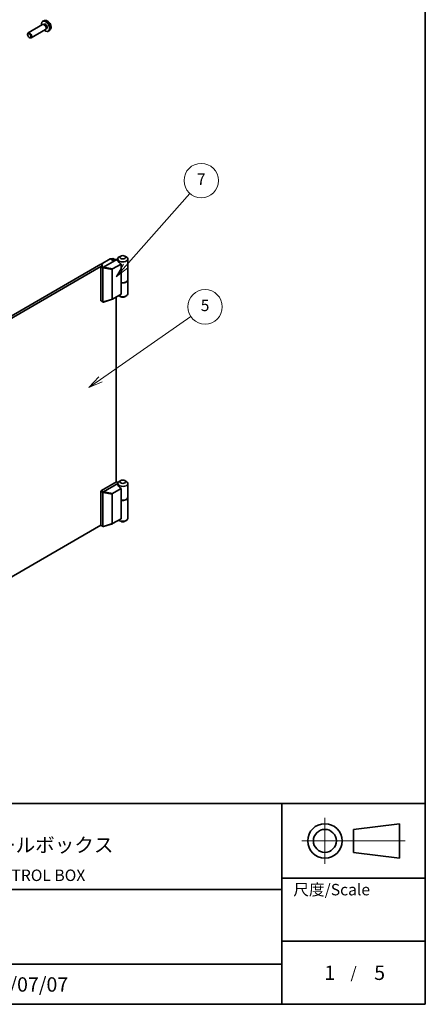
# Model space of a CAD drawing. Units: millimetres. Extents: x 0 to 7080, y -10 to 1405.
# Drawn here: x 1281 to 1564, y 0 to 687 of the extents above; entities that cross this region are included whole.
import ezdxf
from ezdxf.enums import TextEntityAlignment as Align

# ---------------------------------------------------------------- set-up
doc = ezdxf.new("R2010")
doc.units = ezdxf.units.MM
doc.header["$LTSCALE"] = 4
doc.linetypes.add('CHAIN', pattern=[0.3543, 0.2362, -0.0295, 0.0591, -0.0295])
for name, color, linetype, lineweight in [('Border (ISO)', 7, 'Continuous', 35), ('Hatch (ISO)', 1, 'Continuous', 18), ('Symbol (TK)', 100, 'Continuous', 18), ('Title (ISO)', 7, 'Continuous', 35), ('Visible (ISO)', 7, 'Continuous', 35), ('Visible Narrow (ISO)', 7, 'Continuous', 25)]:
    doc.layers.add(name, color=color, linetype=linetype, lineweight=lineweight)
doc.styles.add('Note Text (TK)', font='txt')
doc.styles.add('Note Text (TK2)', font='txt')
doc.styles.add('文字スタイル67', font='arial.ttf')

# ---------------------------------------------------------------- blocks, each defined once
blk = doc.blocks.new('図面枠 tk図枠')
at = {"layer": 'Border (ISO)'}
for p in [(405.5, 289), (14.5, 8)]:
    blk.add_line(p, (405.5, 8), dxfattribs=at)
blk = doc.blocks.new('表題欄 tk表題欄')
at = {"layer": 'Hatch (ISO)'}
h = blk.add_hatch(color=256, dxfattribs=at)
edge = h.paths.add_edge_path(flags=0)
edge.add_arc((95.58, 236.3), 0.596, 270, 360)
edge.add_line((96.17, 236.3), (96.17, 239.71))
edge.add_arc((95.58, 239.71), 0.596, 0, 90)
edge.add_line((95.58, 240.31), (79.14, 240.31))
edge.add_arc((79.14, 239.71), 0.596, 90, 180)
edge.add_line((78.54, 239.71), (78.54, 236.3))
edge.add_arc((79.14, 236.3), 0.596, 180, 270)
edge.add_line((79.14, 235.7), (95.58, 235.7))
edge = h.paths.add_edge_path()
edge.add_line((77.84, 239.96), (77.84, 236.05))
edge.add_arc((78.54, 236.05), 0.702, 180, 270)
edge.add_line((78.54, 235.35), (96.17, 235.35))
edge.add_arc((96.17, 236.05), 0.702, 270, 360)
edge.add_line((96.87, 236.05), (96.87, 239.96))
edge.add_arc((96.17, 239.96), 0.702, 0, 90)
edge.add_line((96.17, 240.66), (78.54, 240.66))
edge.add_arc((78.54, 239.96), 0.702, 90, 180)
for points in [[(79.07, 239.15), (79.07, 238.66), (79.92, 238.66), (79.92, 236.66), (80.51, 236.66), (80.51, 238.66), (81.36, 238.66), (81.36, 239.15)], [(85.68, 236.66), (84.94, 237.89), (84.42, 237.32), (84.42, 236.66), (83.9, 236.66), (83.9, 239.15), (84.42, 239.15), (84.42, 238.1), (85.39, 239.15), (86.11, 239.15), (85.32, 238.3), (86.3, 236.66)], [(92.09, 239.15), (92.09, 236.66), (92.61, 236.66), (92.61, 237.66), (93.77, 237.66), (93.77, 236.66), (94.29, 236.66), (94.29, 239.15), (93.77, 239.15), (93.77, 238.15), (92.61, 238.15), (92.61, 239.15)], [(94.84, 239.15), (94.84, 236.66), (95.36, 236.66), (95.36, 239.15)]]:
    blk.add_hatch(color=256, dxfattribs=at).paths.add_polyline_path(points)
h = blk.add_hatch(color=256, dxfattribs=at)
h.paths.add_polyline_path([(82.59, 237.71), (81.95, 237.71), (82.27, 238.58)], flags=0)
h.paths.add_polyline_path([(82.78, 237.2), (81.76, 237.2), (81.57, 236.66), (80.95, 236.66), (81.86, 239.15), (82.68, 239.15), (83.59, 236.66), (82.98, 236.66)])
h = blk.add_hatch(color=256, dxfattribs=at)
h.paths.add_polyline_path([(87.53, 237.71), (88.16, 237.71), (87.85, 238.58)], flags=0)
h.paths.add_polyline_path([(87.14, 236.66), (87.34, 237.2), (88.35, 237.2), (88.55, 236.66), (89.17, 236.66), (88.25, 239.15), (87.44, 239.15), (86.52, 236.66)])
h = blk.add_hatch(color=256, dxfattribs=at)
edge = h.paths.add_edge_path()
edge.add_arc((90.52, 237.9), 1.27, 38.5505, 336.582)
edge.add_line((91.69, 237.4), (91.17, 237.62))
edge.add_ellipse((90.52, 237.9), major_axis=(0, -0.8), ratio=0.867347, start_angle=128.5505, end_angle=426.582, ccw=False)
edge.add_line((91.09, 238.36), (91.52, 238.7))
at = {"layer": 'Title (ISO)'}
for p, q in [((74.71, 244.05), (255.71, 244.05)), ((74.71, 209.05), (74.71, 244.05)), ((149.71, 244.05), (149.71, 209.05)), ((230.71, 244.05), (230.71, 209.05)), ((255.71, 244.05), (255.71, 209.05)), ((243.21, 239.55), (251.21, 240.55)), ((251.21, 234.55), (251.21, 240.55)), ((243.21, 239.55), (243.21, 235.55)), ((243.21, 235.55), (251.21, 234.55)), ((230.71, 231.05), (255.71, 231.05)), ((74.71, 229.05), (230.71, 229.05)), ((99.71, 229.05), (99.71, 209.05)), ((124.71, 229.05), (124.71, 209.05)), ((230.71, 220.05), (255.71, 220.05)), ((149.71, 216.05), (230.71, 216.05)), ((255.71, 209.05), (74.71, 209.05))]:
    blk.add_line(p, q, dxfattribs=at)
at = {"layer": 'Title (ISO)', "color": 4, "linetype": 'CHAIN', "lineweight": 18, "ltscale": 8.88956}
blk.add_line((238.21, 241.55), (238.21, 233.55), dxfattribs=at)
at = {"layer": 'Title (ISO)', "color": 4, "linetype": 'CHAIN', "lineweight": 18, "ltscale": 20.001633}
blk.add_line((252.21, 237.55), (234.21, 237.55), dxfattribs=at)
at = {"layer": 'Title (ISO)'}
for radius in [3, 2]:
    blk.add_circle((238.21, 237.55), radius, dxfattribs=at)
at = {"layer": 'Title (ISO)', "color": 1, "char_height": 2, "line_spacing_factor": 1.5, "style": 'Note Text (TK)'}
for s, insert, width, attachment_point in [('\\fＭＳ Ｐゴシック|b0|i0;品名/Title', (151.71, 242.05), 13.0643, 4), ('\\fＭＳ Ｐゴシック|b0|i0;尺度/Scale', (232.71, 229.05), 14.3392, 4), ('\\fＭＳ Ｐゴシック|b0|i0;承認/Approved', (87.21, 227.05), 19.3216, 5), ('\\fＭＳ Ｐゴシック|b0|i0;検図/Checked', (112.21, 227.05), 18.3275, 5), ('\\fＭＳ Ｐゴシック|b0|i0;製図/Created', (137.21, 227.05), 17.4737, 5), ('\\fＭＳ Ｐゴシック|b0|i0;作成日/Date', (151.71, 212.55), 16.3977, 4)]:
    blk.add_mtext(s, dxfattribs=dict(at, insert=insert, width=width, attachment_point=attachment_point))
at = {"layer": 'Title (ISO)', "color": 7, "line_spacing_factor": 1.5, "style": 'Note Text (TK)'}
for s, insert, char_height, attachment_point in [('株式会社タカチ電機工業', (99.87, 238.05), 2.5, 4), ('\\fＭＳ Ｐゴシック|b0|i0;/', (243.21, 214.55), 2, 5)]:
    blk.add_mtext(s, dxfattribs=dict(at, insert=insert, char_height=char_height, attachment_point=attachment_point))
at = {"layer": 'Title (ISO)', "color": 7, "insert": (99.87, 232.05), "char_height": 1.4986, "width": 48.1688, "attachment_point": 4, "line_spacing_factor": 1.5, "style": 'Note Text (TK)'}
blk.add_mtext('\\fArial|b0|i0;TAKACHI ELECTRONICS ENCLOSURE CO., LTD.', dxfattribs=at)
at = {"layer": 'Title (ISO)', "color": 7}
for tag, p, height, style in [('<品名>_001', (157.03, 235.58), 2.5, 'Note Text (TK)'), ('<Title>_001', (157.44, 230.55), 2, '文字スタイル67'), ('<ページ_No.>_001', (238.1, 213.3), 2.5, 'Note Text (TK)'), ('<総ページ数>_001', (246.8, 213.3), 2.5, 'Note Text (TK)'), ('作成日_001', (175.66, 211.26), 2.5, 'Note Text (TK)')]:
    blk.add_attdef(tag, p, '', height=height, dxfattribs=dict(at, style=style))
at = {"layer": 'Title (ISO)', "color": 7, "style": 'Note Text (TK)'}
for tag, p in [('<尺度>', (243.21, 223.55)), ('<承認>', (87.21, 217.05))]:
    blk.add_attdef(tag, text='', height=2.5, dxfattribs=at).set_placement(p, align=Align.MIDDLE_CENTER)
blk = doc.blocks.new('バルーン5')
at = {"layer": 'Symbol (TK)', "color": 100}
for p, q in [((348.91, 116.98), (364.66, 127.92)), ((348.62, 117.39), (346.85, 115.56)), ((348.91, 116.98), (346.85, 115.56)), ((346.85, 115.56), (349.19, 116.57))]:
    blk.add_line(p, q, dxfattribs=at)
at = {"layer": 'Symbol (TK)'}
blk.add_circle((367.12, 129.62), 3, dxfattribs=at)
at = {"layer": 'Symbol (TK)', "color": 7, "insert": (367.12, 129.62), "char_height": 2, "attachment_point": 5, "style": 'Note Text (TK2)'}
blk.add_mtext('5', dxfattribs=at)
blk = doc.blocks.new('バルーン7')
at = {"layer": 'Symbol (TK)', "color": 100}
for p, q in [((353.29, 136.75), (364.47, 149.4)), ((352.91, 137.08), (351.63, 134.88)), ((353.29, 136.75), (351.63, 134.88)), ((351.63, 134.88), (353.66, 136.42))]:
    blk.add_line(p, q, dxfattribs=at)
at = {"layer": 'Symbol (TK)'}
blk.add_circle((366.45, 151.64), 3, dxfattribs=at)
at = {"layer": 'Symbol (TK)', "color": 7, "insert": (366.45, 151.62), "char_height": 2, "attachment_point": 5, "style": 'Note Text (TK2)'}
blk.add_mtext('7', dxfattribs=at)

msp = doc.modelspace()

# ---------------------------------------------------------------- linework, layer by layer
at = {"layer": 'Visible (ISO)'}
for p, q in [((1297.239, 683.348), (1287.219, 677.563)), ((1298.149, 686.067), (1297.357, 685.716)), ((1298.024, 683.419), (1297.658, 683.44)), ((1298.337, 683.733), (1297.814, 683.431)), ((1299.694, 680.527), (1299.528, 680.2)), ((1300.122, 680.641), (1299.599, 680.339)), ((1286.805, 676.297), (1286.805, 676.648)), ((1287.916, 674.373), (1288.22, 674.197)), ((1299.239, 679.884), (1289.219, 674.099)), ((1302.049, 679.312), (1301.349, 678.801)), ((1195.073, 433.687), (1337.908, 516.153)), ((1339.11, 515.459), (1337.908, 516.153)), ((1337.979, 516.357), (1344.343, 520.031)), ((1337.979, 516.112), (1337.979, 516.357)), ((1339.322, 515.581), (1337.979, 516.357)), ((1338.262, 514.969), (1339.322, 515.581)), ((1348.868, 519.46), (1339.691, 514.161)), ((1344.343, 520.031), (1346.111, 520.235)), ((1346.464, 518.806), (1344.343, 520.031)), ((1346.055, 512.936), (1351.935, 516.331)), ((1346.111, 520.235), (1347.525, 519.419)), ((1348.232, 519.827), (1346.464, 518.806)), ((1348.868, 519.46), (1348.232, 519.827)), ((1350.636, 517.418), (1348.868, 519.46)), ((1349.611, 519.868), (1349.611, 518.602)), ((1351.697, 521.909), (1350.636, 521.297)), ((1351.935, 503.267), (1351.935, 516.331)), ((1354.525, 521.909), (1355.586, 521.297)), ((1356.611, 519.868), (1356.611, 505.334)), ((1337.938, 514.537), (1196.487, 432.87)), ((1337.908, 490.841), (1337.908, 514.356)), ((1339.322, 513.54), (1339.322, 490.025)), ((1345.686, 491.955), (1345.686, 512.426)), ((1351.935, 495.266), (1351.935, 503.267)), ((1356.611, 505.171), (1356.611, 495.536)), ((1351.935, 495.266), (1346.055, 491.87)), ((1338.012, 490.612), (1339.449, 489.782)), ((1339.575, 489.774), (1345.924, 491.811)), ((1348.515, 364.284), (1348.515, 493.291)), ((1351.697, 493.495), (1350.636, 494.107)), ((1354.525, 493.495), (1355.586, 494.107)), ((1348.727, 364.407), (1338.262, 358.365)), ((1348.727, 364.407), (1349.211, 364.127)), ((1351.697, 365.305), (1350.636, 364.693)), ((1354.525, 365.305), (1355.586, 364.693)), ((1337.908, 357.752), (1337.908, 334.237)), ((1339.691, 357.557), (1349.611, 363.284)), ((1351.935, 359.727), (1346.055, 356.332)), ((1349.611, 363.264), (1349.611, 363.253)), ((1351.935, 351.726), (1351.935, 359.727)), ((1356.611, 363.264), (1356.611, 353.629)), ((1339.322, 333.421), (1339.322, 356.936)), ((1345.686, 355.822), (1345.686, 335.351)), ((1351.935, 351.726), (1351.935, 338.662)), ((1356.611, 353.466), (1356.611, 338.932)), ((1346.055, 335.266), (1351.935, 338.662)), ((1351.697, 336.891), (1350.636, 337.503)), ((1354.525, 336.891), (1355.586, 337.503)), ((1337.938, 334.091), (1196.487, 252.424)), ((1338.012, 334.008), (1339.449, 333.178)), ((1339.575, 333.17), (1345.924, 335.207))]:
    msp.add_line(p, q, dxfattribs=at)
for centre, major_axis, ratio, start_param, end_param in [((1299.229, 682.187), (2, -3.464), 0.5773503, 5.2359878, 10.4719755), ((1298.239, 681.616), (1, -1.732), 0.5773503, 0, 3.1415927), ((1298.543, 681.791), (0.893, -1.546), 0.5773503, 0.3614419, 2.7801507), ((1299.229, 682.187), (0.893, -1.546), 0.5773503, 0, 3.1415927), ((1288.219, 675.831), (1, -1.732), 0.5773503, 5.4980199, 10.2099433), ((1353.111, 519.868), (-3.5, 0), 0.5773503, 5.4977871, 10.2101761), ((1353.111, 518.847), (3.086, -2.321), 0.7115312, 4.4183877, 4.8612987), ((1338.262, 514.561), (-0.25, -0.433), 0.5773503, 3.9269908, 5.4977871), ((1339.959, 513.581), (-0.635, -0.069), 0.6370667, 5.9524281, 6.2141823), ((1338.109, 514.161), (1.668, 0.1), 0.173457, 5.9218338, 5.9491248), ((1346.252, 512.594), (0.53, 0.306), 0.6454972, 1.5707963, 2.7848593), ((1353.111, 505.334), (3.5, 0), 0.5773503, 4.3699019, 6.2831853), ((1353.111, 505.171), (3.5, 0), 0.5773503, 4.3699019, 6.3236024), ((1353.111, 495.536), (3.5, 0), 0.5773503, 3.7836432, 6.2831853), ((1338.262, 491.045), (-0.25, -0.433), 0.5773503, 5.4977871, 6.2831853), ((1339.959, 490.066), (-0.635, -0.069), 0.6370667, 6.2141823, 6.4759365), ((1346.252, 492.441), (-0.517, -0.618), 0.3727758, 5.8638364, 7.0778993), ((1353.111, 494.311), (2, 0), 0.5773503, 3.9269908, 5.4977871), ((1349.564, 364.332), (0.5, 0), 0.5773503, 3.9269908, 5.8024798), ((1353.111, 363.264), (3.5, 0), 0.5773503, 3.1313879, 7.0685835), ((1353.111, 363.264), (-3.5, 0), 0.5773503, 5.8024798, 6.2729805), ((1353.111, 363.264), (3.5, 0), 0.5773503, 2.3561945, 2.6608871), ((1338.262, 357.957), (-0.25, -0.433), 0.5773503, 3.9269908, 5.4977871), ((1338.109, 357.557), (1.668, 0.1), 0.173457, 5.9218338, 5.9491248), ((1353.111, 362.243), (-3.086, 2.321), 0.7115312, 0.4913969, 1.7197061), ((1339.959, 356.977), (-0.635, -0.069), 0.6370667, 5.9524281, 6.2141823), ((1346.252, 355.99), (0.53, 0.306), 0.6454972, 1.5707963, 2.7848593), ((1353.111, 353.629), (3.5, 0), 0.5773503, 4.3699019, 6.2831853), ((1353.111, 353.466), (3.5, 0), 0.5773503, 4.3699019, 6.3236024), ((1353.111, 338.932), (3.5, 0), 0.5773503, 3.7836432, 6.2831853), ((1353.111, 337.707), (-2, 0), 0.5773503, 0.7853982, 2.3561945), ((1338.262, 334.441), (-0.25, -0.433), 0.5773503, 5.4977871, 6.2831853), ((1339.959, 333.462), (-0.635, -0.069), 0.6370667, 6.2141823, 6.4759365), ((1346.252, 335.837), (-0.517, -0.618), 0.3727758, 5.8638364, 7.0778993)]:
    msp.add_ellipse(centre, major_axis=major_axis, ratio=ratio, start_param=start_param, end_param=end_param, dxfattribs=at)
for centre, major_axis in [((1287.916, 675.655), (0.785, -1.36)), ((1353.111, 521.093), (2, 0)), ((1353.111, 364.488), (2, 0))]:
    msp.add_ellipse(centre, major_axis=major_axis, ratio=0.5773503, dxfattribs=at)
for points, knots in [([(1302.049, 679.312), (1302.275, 679.477), (1302.466, 679.679), (1302.787, 680.142), (1302.904, 680.405), (1303.082, 681), (1303.118, 681.331), (1303.111, 682.065), (1303.043, 682.463), (1302.811, 683.257), (1302.641, 683.649), (1302.219, 684.383), (1301.969, 684.725), (1301.393, 685.339), (1301.067, 685.611), (1300.343, 686.034), (1299.947, 686.193), (1299.172, 686.294), (1298.817, 686.28), (1298.359, 686.151), (1298.253, 686.113), (1298.149, 686.067)], [0.8473015, 0.8473015, 0.8473015, 0.8473015, 1.0522614, 1.0522614, 1.2848512, 1.2848512, 1.5822086, 1.5822086, 1.9574686, 1.9574686, 2.3518935, 2.3518935, 2.7417298, 2.7417298, 3.1359976, 3.1359976, 3.5103035, 3.5103035, 3.7819658, 3.7819658, 3.8650875, 3.8650875, 3.8650875, 3.8650875]), ([(1339.344, 513.647), (1339.363, 513.694), (1339.385, 513.745), (1339.435, 513.85), (1339.463, 513.903), (1339.52, 513.996), (1339.547, 514.035), (1339.609, 514.106), (1339.641, 514.134), (1339.676, 514.152)], [0, 0, 0, 0, 0.017679627, 0.017679627, 0.035558935, 0.035558935, 0.050819732, 0.050819732, 0.067087317, 0.067087317, 0.067087317, 0.067087317]), ([(1339.575, 489.774), (1339.542, 489.764), (1339.511, 489.761), (1339.453, 489.777), (1339.428, 489.794), (1339.382, 489.845), (1339.362, 489.879), (1339.344, 489.921)], [0.014547008, 0.014547008, 0.014547008, 0.014547008, 0.029223517, 0.029223517, 0.042286171, 0.042286171, 0.055456522, 0.055456522, 0.055456522, 0.055456522]), ([(1339.344, 357.043), (1339.363, 357.09), (1339.385, 357.141), (1339.435, 357.246), (1339.463, 357.299), (1339.52, 357.392), (1339.547, 357.431), (1339.609, 357.502), (1339.641, 357.53), (1339.676, 357.548)], [0, 0, 0, 0, 0.017679627, 0.017679627, 0.035558935, 0.035558935, 0.050819732, 0.050819732, 0.067087317, 0.067087317, 0.067087317, 0.067087317]), ([(1339.575, 333.17), (1339.542, 333.16), (1339.511, 333.157), (1339.453, 333.173), (1339.428, 333.19), (1339.382, 333.241), (1339.362, 333.275), (1339.344, 333.317)], [0.014547008, 0.014547008, 0.014547008, 0.014547008, 0.029223517, 0.029223517, 0.042286171, 0.042286171, 0.055456522, 0.055456522, 0.055456522, 0.055456522])]:
    msp.add_open_spline(points, degree=3, knots=knots, dxfattribs=at)
at = {"layer": 'Visible Narrow (ISO)'}
for p, q in [((1337.908, 514.356), (1339.322, 513.54)), ((1339.676, 514.152), (1338.262, 514.969)), ((1339.344, 513.647), (1345.686, 512.426)), ((1346.055, 512.936), (1339.691, 514.161)), ((1339.322, 490.025), (1337.908, 490.841)), ((1345.686, 491.955), (1339.344, 489.921)), ((1337.908, 357.752), (1339.322, 356.936)), ((1339.676, 357.548), (1338.262, 358.365)), ((1346.055, 356.332), (1339.691, 357.557)), ((1339.344, 357.043), (1345.686, 355.822)), ((1339.322, 333.421), (1337.908, 334.237)), ((1345.686, 335.351), (1339.344, 333.317))]:
    msp.add_line(p, q, dxfattribs=at)
msp.add_ellipse((1299.978, 682.62), major_axis=(-1.954, 3.384), ratio=0.5773503, start_param=3.203496, end_param=6.221282, dxfattribs=at)

# ---------------------------------------------------------------- block references
at = {"xscale": 4, "yscale": 4, "zscale": 4}
msp.add_blockref('図面枠 tk図枠', (-58, -32), dxfattribs=at)
msp.add_blockref('表題欄 tk表題欄', (541.165, -836.211), dxfattribs=at).add_auto_attribs({'<品名>_001': '開閉式コントロールボックス', '作成日_001': '2017/07/07', '<Title>_001': 'OPEN-CLOSING CONTROL BOX', '<ページ_No.>_001': '1', '<総ページ数>_001': '5'})
at = {"layer": 'Symbol (TK)', "xscale": 4, "yscale": 4, "zscale": 4}
for name in ['バルーン7', 'バルーン5']:
    msp.add_blockref(name, (-58, -32), dxfattribs=at)

doc.saveas('drawing.dxf')
